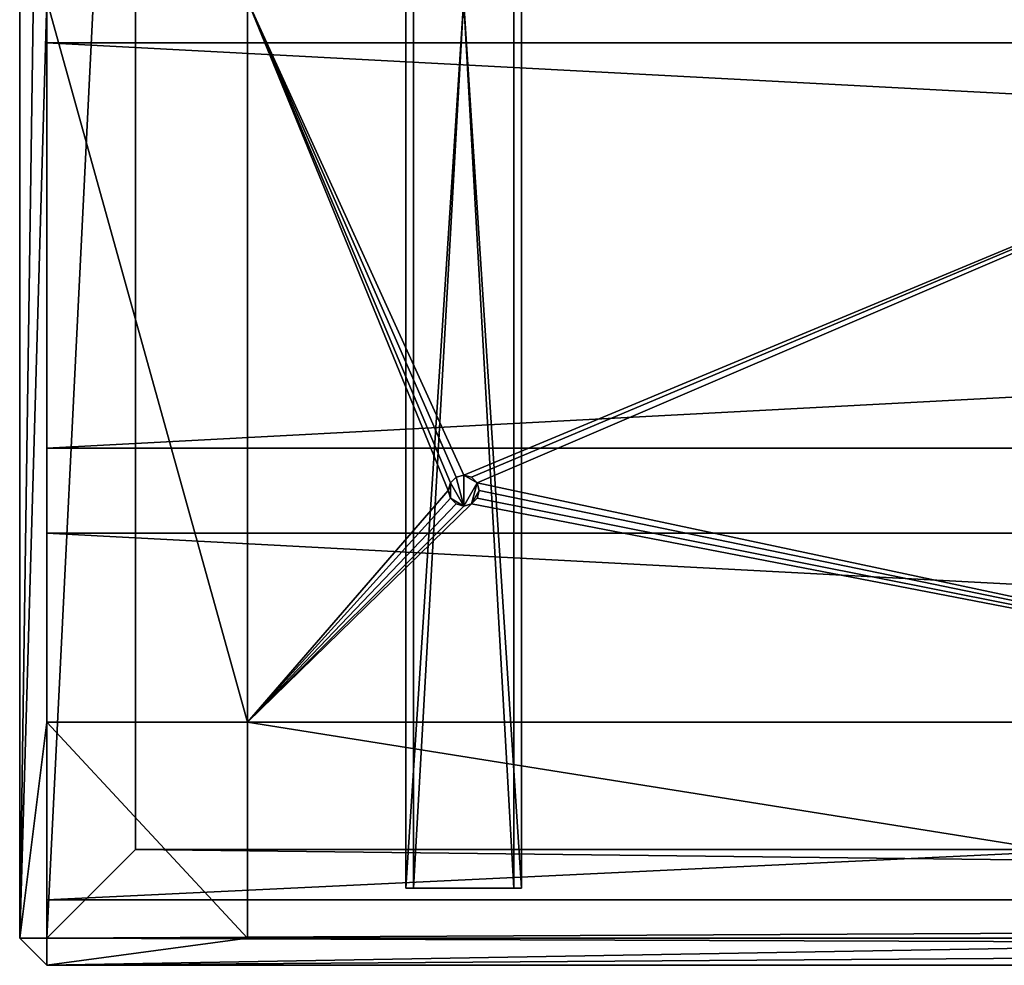
# Model space of a CAD drawing. Units: millimetres. Extents: x -1970 to 30, y -30 to 1970.
# Drawn here: x -1970 to -1715, y -30 to 215 of the extents above; entities that cross this region are included whole.
import ezdxf

# ---------------------------------------------------------------- set-up
doc = ezdxf.new("R2010")
doc.units = ezdxf.units.MM
doc.layers.get('0').update_dxf_attribs({"true_color": 0xff5454})

# ---------------------------------------------------------------- blocks, each defined once
blk = doc.blocks.new('2ZHdJgehzAcemja0OY6vkT')
for p, q in [((-936.36, 169.65, 1866), (-936.36, 169.65, 1761)), ((-936.36, 139.65, 1866), (-936.36, 169.65, 1866)), ((-936.36, 169.65, 1761), (-936.36, 139.65, 1761)), ((1049.64, 169.65, 1866), (-936.36, 169.65, 1866)), ((-936.36, 169.65, 1761), (1049.64, 169.65, 1761)), ((-936.36, 139.65, 1761), (-936.36, 139.65, 1866)), ((-936.36, 139.65, 1866), (1049.64, 139.65, 1866)), ((1049.64, 139.65, 1761), (-936.36, 139.65, 1761))]:
    blk.add_line(p, q)
mesh = blk.add_polyface()
corners = [(-936.36, 169.65, 1761), (-936.36, 139.65, 1866), (-936.36, 169.65, 1866)]
mesh.append_faces([[corners[k] for k in face] for face in [(0, 1, 2)]])
mesh = blk.add_polyface()
corners = [(-936.36, 169.65, 1761), (-936.36, 139.65, 1761), (-936.36, 139.65, 1866)]
mesh.append_faces([[corners[k] for k in face] for face in [(0, 1, 2)]])
mesh = blk.add_polyface()
corners = [(1049.64, 169.65, 1866), (-936.36, 169.65, 1866), (1049.64, 139.65, 1866)]
mesh.append_faces([[corners[k] for k in face] for face in [(0, 1, 2)]])
mesh = blk.add_polyface()
corners = [(1049.64, 139.65, 1866), (-936.36, 169.65, 1866), (-936.36, 139.65, 1866)]
mesh.append_faces([[corners[k] for k in face] for face in [(0, 1, 2)]])
mesh = blk.add_polyface()
corners = [(1049.64, 169.65, 1761), (-936.36, 139.65, 1761), (-936.36, 169.65, 1761)]
mesh.append_faces([[corners[k] for k in face] for face in [(0, 1, 2)]])
mesh = blk.add_polyface()
corners = [(1049.64, 139.65, 1761), (-936.36, 139.65, 1761), (1049.64, 169.65, 1761)]
mesh.append_faces([[corners[k] for k in face] for face in [(0, 1, 2)]])
mesh = blk.add_polyface()
corners = [(1049.64, 169.65, 1866), (1049.64, 169.65, 1761), (-936.36, 169.65, 1866)]
mesh.append_faces([[corners[k] for k in face] for face in [(0, 1, 2)]])
mesh = blk.add_polyface()
corners = [(-936.36, 169.65, 1866), (1049.64, 169.65, 1761), (-936.36, 169.65, 1761)]
mesh.append_faces([[corners[k] for k in face] for face in [(0, 1, 2)]])
mesh = blk.add_polyface()
corners = [(1049.64, 139.65, 1866), (-936.36, 139.65, 1761), (1049.64, 139.65, 1761)]
mesh.append_faces([[corners[k] for k in face] for face in [(0, 1, 2)]])
mesh = blk.add_polyface()
corners = [(-936.36, 139.65, 1866), (-936.36, 139.65, 1761), (1049.64, 139.65, 1866)]
mesh.append_faces([[corners[k] for k in face] for face in [(0, 1, 2)]])
blk = doc.blocks.new('2gAwon23vA0QJf7CCSiw3f')
for p, q in [((-936.36, 169.65, 1983), (-936.36, 169.65, 1888)), ((-936.36, 159.65, 1993), (-936.36, 169.65, 1983)), ((-936.36, 169.65, 1888), (-936.36, 139.65, 1888)), ((-936.36, 169.65, 1888), (1049.64, 169.65, 1888)), ((-936.36, 169.65, 1983), (1049.64, 169.65, 1983)), ((-936.36, 139.65, 1993), (-936.36, 159.65, 1993)), ((1049.64, 159.65, 1993), (-936.36, 159.65, 1993)), ((-936.36, 139.65, 1888), (-936.36, 139.65, 1993)), ((-936.36, 139.65, 1993), (1049.64, 139.65, 1993)), ((1049.64, 139.65, 1888), (-936.36, 139.65, 1888))]:
    blk.add_line(p, q)
mesh = blk.add_polyface()
corners = [(-936.36, 169.65, 1888), (-936.36, 159.65, 1993), (-936.36, 169.65, 1983)]
mesh.append_faces([[corners[k] for k in face] for face in [(0, 1, 2)]])
mesh = blk.add_polyface()
corners = [(-936.36, 169.65, 1888), (-936.36, 139.65, 1888), (-936.36, 159.65, 1993)]
mesh.append_faces([[corners[k] for k in face] for face in [(0, 1, 2)]])
mesh = blk.add_polyface()
corners = [(1049.64, 169.65, 1888), (-936.36, 139.65, 1888), (-936.36, 169.65, 1888)]
mesh.append_faces([[corners[k] for k in face] for face in [(0, 1, 2)]])
mesh = blk.add_polyface()
corners = [(1049.64, 139.65, 1888), (-936.36, 139.65, 1888), (1049.64, 169.65, 1888)]
mesh.append_faces([[corners[k] for k in face] for face in [(0, 1, 2)]])
mesh = blk.add_polyface()
corners = [(1049.64, 169.65, 1983), (1049.64, 169.65, 1888), (-936.36, 169.65, 1983)]
mesh.append_faces([[corners[k] for k in face] for face in [(0, 1, 2)]])
mesh = blk.add_polyface()
corners = [(-936.36, 169.65, 1983), (1049.64, 169.65, 1888), (-936.36, 169.65, 1888)]
mesh.append_faces([[corners[k] for k in face] for face in [(0, 1, 2)]])
mesh = blk.add_polyface()
corners = [(1049.64, 159.65, 1993), (1049.64, 169.65, 1983), (-936.36, 159.65, 1993)]
mesh.append_faces([[corners[k] for k in face] for face in [(0, 1, 2)]])
mesh = blk.add_polyface()
corners = [(-936.36, 159.65, 1993), (1049.64, 169.65, 1983), (-936.36, 169.65, 1983)]
mesh.append_faces([[corners[k] for k in face] for face in [(0, 1, 2)]])
mesh = blk.add_polyface()
corners = [(-936.36, 159.65, 1993), (-936.36, 139.65, 1888), (-936.36, 139.65, 1993)]
mesh.append_faces([[corners[k] for k in face] for face in [(0, 1, 2)]])
mesh = blk.add_polyface()
corners = [(1049.64, 159.65, 1993), (-936.36, 159.65, 1993), (-936.36, 139.65, 1993)]
mesh.append_faces([[corners[k] for k in face] for face in [(0, 1, 2)]])
mesh = blk.add_polyface()
corners = [(1049.64, 159.65, 1993), (-936.36, 139.65, 1993), (1049.64, 139.65, 1993)]
mesh.append_faces([[corners[k] for k in face] for face in [(0, 1, 2)]])
mesh = blk.add_polyface()
corners = [(1049.64, 139.65, 1993), (-936.36, 139.65, 1888), (1049.64, 139.65, 1888)]
mesh.append_faces([[corners[k] for k in face] for face in [(0, 1, 2)]])
mesh = blk.add_polyface()
corners = [(-936.36, 139.65, 1993), (-936.36, 139.65, 1888), (1049.64, 139.65, 1993)]
mesh.append_faces([[corners[k] for k in face] for face in [(0, 1, 2)]])
blk = doc.blocks.new('2wjBvPJLL9eevsBtaraD2P')
for p, q in [((-936.36, 119.65, 1993), (-943.36, 112.65, 1993)), ((-936.36, 119.65, 1937), (-936.36, 119.65, 1993)), ((-936.36, 119.65, 1993), (-884.36, 119.65, 1993)), ((-936.36, 119.65, 1750), (-936.36, 119.65, 1937)), ((-936.36, 119.65, 1993), (-936.36, 112.65, 2000)), ((-884.36, 119.65, 1993), (-533.36, 119.65, 1993)), ((-831.83, 119.65, 1875), (-832.36, 119.65, 1877)), ((-832.36, 119.65, 1877), (-832.36, 89.65, 1877)), ((-832.36, 119.65, 1877), (-831.83, 119.65, 1879)), ((-830.36, 119.65, 1873.54), (-831.83, 119.65, 1875)), ((-831.83, 119.65, 1875), (-831.83, 89.65, 1875)), ((-831.83, 119.65, 1879), (-831.83, 89.65, 1879)), ((-831.83, 119.65, 1879), (-830.36, 119.65, 1880.46)), ((-828.36, 119.65, 1873), (-830.36, 119.65, 1873.54)), ((-830.36, 119.65, 1873.54), (-830.36, 89.65, 1873.54)), ((-830.36, 119.65, 1880.46), (-830.36, 89.65, 1880.46)), ((-830.36, 119.65, 1880.46), (-828.36, 119.65, 1881)), ((-828.36, 89.65, 1873), (-828.36, 119.65, 1873)), ((-828.36, 119.65, 1881), (-828.36, 89.65, 1881)), ((-828.36, 119.65, 1873), (-826.36, 119.65, 1873.54)), ((-826.36, 119.65, 1880.46), (-828.36, 119.65, 1881)), ((-826.36, 119.65, 1873.54), (-824.9, 119.65, 1875)), ((-824.9, 119.65, 1879), (-826.36, 119.65, 1880.46)), ((-826.36, 119.65, 1880.46), (-826.36, 89.65, 1880.46)), ((-826.36, 119.65, 1873.54), (-826.36, 89.65, 1873.54)), ((-824.9, 119.65, 1875), (-824.36, 119.65, 1877)), ((-824.36, 119.65, 1877), (-824.9, 119.65, 1879)), ((-824.9, 119.65, 1879), (-824.9, 89.65, 1879)), ((-824.9, 119.65, 1875), (-824.9, 89.65, 1875)), ((-824.36, 119.65, 1877), (-824.36, 89.65, 1877)), ((-943.36, -273.35, 1993), (-943.36, 112.65, 1993)), ((-943.36, 112.65, 1993), (-943.36, 112.65, 1507)), ((-943.36, 112.65, 1993), (-936.36, 112.65, 2000)), ((1049.64, 112.65, 2000), (-936.36, 112.65, 2000)), ((-936.36, 112.65, 2000), (-936.36, -273.35, 2000)), ((-832.36, 89.65, 1877), (-831.83, 89.65, 1875)), ((-831.83, 89.65, 1879), (-832.36, 89.65, 1877)), ((-831.83, 89.65, 1875), (-830.36, 89.65, 1873.54)), ((-830.36, 89.65, 1880.46), (-831.83, 89.65, 1879)), ((-830.36, 89.65, 1873.54), (-828.36, 89.65, 1873)), ((-828.36, 89.65, 1881), (-830.36, 89.65, 1880.46)), ((-826.36, 89.65, 1880.46), (-828.36, 89.65, 1881)), ((-828.36, 89.65, 1873), (-826.36, 89.65, 1873.54)), ((-824.9, 89.65, 1879), (-826.36, 89.65, 1880.46)), ((-826.36, 89.65, 1873.54), (-824.9, 89.65, 1875)), ((-824.36, 89.65, 1877), (-824.9, 89.65, 1879)), ((-824.9, 89.65, 1875), (-824.36, 89.65, 1877)), ((-943.36, -273.35, 1507), (-943.36, -273.35, 1993)), ((-943.36, -273.35, 1993), (-936.36, -273.35, 2000)), ((-943.36, -273.35, 1993), (-936.36, -280.35, 1993)), ((-936.36, -273.35, 2000), (1049.64, -273.35, 2000)), ((-936.36, -273.35, 2000), (-936.36, -280.35, 1993)), ((1049.64, -280.35, 1993), (-936.36, -280.35, 1993)), ((-936.36, -280.35, 1993), (-936.36, -280.35, 1507)), ((-913.36, -280.35, 1970), (1026.64, -280.35, 1970)), ((-913.36, -280.35, 1530), (-913.36, -280.35, 1970)), ((-913.36, -330.35, 1970), (-913.36, -280.35, 1970)), ((-913.36, -330.35, 1530), (-913.36, -330.35, 1970)), ((-913.36, -330.35, 1970), (1026.64, -330.35, 1970))]:
    blk.add_line(p, q)
mesh = blk.add_polyface()
corners = [(-936.36, 119.65, 1993), (-943.36, 112.65, 1993), (-936.36, 112.65, 2000)]
mesh.append_faces([[corners[k] for k in face] for face in [(0, 1, 2)]])
mesh = blk.add_polyface()
corners = [(-936.36, 119.65, 1993), (-936.36, 119.65, 1937), (-943.36, 112.65, 1993)]
mesh.append_faces([[corners[k] for k in face] for face in [(0, 1, 2)]])
mesh = blk.add_polyface()
corners = [(-943.36, 112.65, 1993), (-936.36, 119.65, 1937), (-936.36, 119.65, 1750)]
mesh.append_faces([[corners[k] for k in face] for face in [(0, 1, 2)]])
mesh = blk.add_polyface()
corners = [(-943.36, 112.65, 1993), (-936.36, 119.65, 1750), (-943.36, 112.65, 1507)]
mesh.append_faces([[corners[k] for k in face] for face in [(0, 1, 2)]])
mesh = blk.add_polyface()
corners = [(-884.36, 119.65, 1993), (-936.36, 119.65, 1937), (-936.36, 119.65, 1993)]
mesh.append_faces([[corners[k] for k in face] for face in [(0, 1, 2)]])
mesh = blk.add_polyface()
corners = [(-884.36, 119.65, 1937), (-936.36, 119.65, 1750), (-936.36, 119.65, 1937)]
mesh.append_faces([[corners[k] for k in face] for face in [(0, 1, 2)]])
mesh = blk.add_polyface()
corners = [(-884.36, 119.65, 1937), (-884.36, 119.65, 1750), (-936.36, 119.65, 1750)]
mesh.append_faces([[corners[k] for k in face] for face in [(0, 1, 2)]])
mesh = blk.add_polyface()
corners = [(-884.36, 119.65, 1993), (-884.36, 119.65, 1937), (-936.36, 119.65, 1937)]
mesh.append_faces([[corners[k] for k in face] for face in [(0, 1, 2)]])
mesh = blk.add_polyface()
corners = [(-884.36, 119.65, 1993), (-936.36, 119.65, 1993), (-936.36, 112.65, 2000)]
mesh.append_faces([[corners[k] for k in face] for face in [(0, 1, 2)]])
mesh = blk.add_polyface()
corners = [(1049.64, 112.65, 2000), (56.64, 119.65, 1993), (-936.36, 112.65, 2000)]
mesh.append_faces([[corners[k] for k in face] for face in [(0, 1, 2)]])
mesh = blk.add_polyface()
corners = [(56.64, 119.65, 1993), (-533.36, 119.65, 1993), (-936.36, 112.65, 2000)]
mesh.append_faces([[corners[k] for k in face] for face in [(0, 1, 2)]])
mesh = blk.add_polyface()
corners = [(-533.36, 119.65, 1993), (-884.36, 119.65, 1993), (-936.36, 112.65, 2000)]
mesh.append_faces([[corners[k] for k in face] for face in [(0, 1, 2)]])
mesh = blk.add_polyface()
corners = [(-830.36, 119.65, 1873.54), (-828.36, 119.65, 1873), (-884.36, 119.65, 1750)]
mesh.append_faces([[corners[k] for k in face] for face in [(0, 1, 2)]])
mesh = blk.add_polyface()
corners = [(-828.36, 119.65, 1873), (-533.36, 119.65, 1750), (-884.36, 119.65, 1750)]
mesh.append_faces([[corners[k] for k in face] for face in [(0, 1, 2)]])
mesh = blk.add_polyface()
corners = [(-884.36, 119.65, 1937), (-830.36, 119.65, 1880.46), (-831.83, 119.65, 1879)]
mesh.append_faces([[corners[k] for k in face] for face in [(0, 1, 2)]])
mesh = blk.add_polyface()
corners = [(-884.36, 119.65, 1937), (-831.83, 119.65, 1879), (-832.36, 119.65, 1877)]
mesh.append_faces([[corners[k] for k in face] for face in [(0, 1, 2)]])
mesh = blk.add_polyface()
corners = [(-884.36, 119.65, 1937), (-832.36, 119.65, 1877), (-884.36, 119.65, 1750)]
mesh.append_faces([[corners[k] for k in face] for face in [(0, 1, 2)]])
mesh = blk.add_polyface()
corners = [(-832.36, 119.65, 1877), (-831.83, 119.65, 1875), (-884.36, 119.65, 1750)]
mesh.append_faces([[corners[k] for k in face] for face in [(0, 1, 2)]])
mesh = blk.add_polyface()
corners = [(-831.83, 119.65, 1875), (-830.36, 119.65, 1873.54), (-884.36, 119.65, 1750)]
mesh.append_faces([[corners[k] for k in face] for face in [(0, 1, 2)]])
mesh = blk.add_polyface()
corners = [(-533.36, 119.65, 1937), (-826.36, 119.65, 1880.46), (-884.36, 119.65, 1937)]
mesh.append_faces([[corners[k] for k in face] for face in [(0, 1, 2)]])
mesh = blk.add_polyface()
corners = [(-884.36, 119.65, 1937), (-826.36, 119.65, 1880.46), (-828.36, 119.65, 1881)]
mesh.append_faces([[corners[k] for k in face] for face in [(0, 1, 2)]])
mesh = blk.add_polyface()
corners = [(-884.36, 119.65, 1937), (-828.36, 119.65, 1881), (-830.36, 119.65, 1880.46)]
mesh.append_faces([[corners[k] for k in face] for face in [(0, 1, 2)]])
mesh = blk.add_polyface()
corners = [(-533.36, 119.65, 1993), (-884.36, 119.65, 1937), (-884.36, 119.65, 1993)]
mesh.append_faces([[corners[k] for k in face] for face in [(0, 1, 2)]])
mesh = blk.add_polyface()
corners = [(-533.36, 119.65, 1993), (-533.36, 119.65, 1937), (-884.36, 119.65, 1937)]
mesh.append_faces([[corners[k] for k in face] for face in [(0, 1, 2)]])
mesh = blk.add_polyface()
corners = [(-831.83, 119.65, 1875), (-832.36, 89.65, 1877), (-831.83, 89.65, 1875)]
mesh.append_faces([[corners[k] for k in face] for face in [(0, 1, 2)]])
mesh = blk.add_polyface()
corners = [(-832.36, 119.65, 1877), (-832.36, 89.65, 1877), (-831.83, 119.65, 1875)]
mesh.append_faces([[corners[k] for k in face] for face in [(0, 1, 2)]])
mesh = blk.add_polyface()
corners = [(-832.36, 119.65, 1877), (-831.83, 89.65, 1879), (-832.36, 89.65, 1877)]
mesh.append_faces([[corners[k] for k in face] for face in [(0, 1, 2)]])
mesh = blk.add_polyface()
corners = [(-831.83, 119.65, 1879), (-831.83, 89.65, 1879), (-832.36, 119.65, 1877)]
mesh.append_faces([[corners[k] for k in face] for face in [(0, 1, 2)]])
mesh = blk.add_polyface()
corners = [(-830.36, 119.65, 1873.54), (-831.83, 89.65, 1875), (-830.36, 89.65, 1873.54)]
mesh.append_faces([[corners[k] for k in face] for face in [(0, 1, 2)]])
mesh = blk.add_polyface()
corners = [(-831.83, 119.65, 1875), (-831.83, 89.65, 1875), (-830.36, 119.65, 1873.54)]
mesh.append_faces([[corners[k] for k in face] for face in [(0, 1, 2)]])
mesh = blk.add_polyface()
corners = [(-831.83, 119.65, 1879), (-830.36, 89.65, 1880.46), (-831.83, 89.65, 1879)]
mesh.append_faces([[corners[k] for k in face] for face in [(0, 1, 2)]])
mesh = blk.add_polyface()
corners = [(-830.36, 119.65, 1880.46), (-830.36, 89.65, 1880.46), (-831.83, 119.65, 1879)]
mesh.append_faces([[corners[k] for k in face] for face in [(0, 1, 2)]])
mesh = blk.add_polyface()
corners = [(-828.36, 119.65, 1873), (-830.36, 89.65, 1873.54), (-828.36, 89.65, 1873)]
mesh.append_faces([[corners[k] for k in face] for face in [(0, 1, 2)]])
mesh = blk.add_polyface()
corners = [(-828.36, 119.65, 1873), (-830.36, 119.65, 1873.54), (-830.36, 89.65, 1873.54)]
mesh.append_faces([[corners[k] for k in face] for face in [(0, 1, 2)]])
mesh = blk.add_polyface()
corners = [(-828.36, 89.65, 1881), (-830.36, 89.65, 1880.46), (-830.36, 119.65, 1880.46)]
mesh.append_faces([[corners[k] for k in face] for face in [(0, 1, 2)]])
mesh = blk.add_polyface()
corners = [(-828.36, 89.65, 1881), (-830.36, 119.65, 1880.46), (-828.36, 119.65, 1881)]
mesh.append_faces([[corners[k] for k in face] for face in [(0, 1, 2)]])
mesh = blk.add_polyface()
corners = [(-826.36, 119.65, 1873.54), (-533.36, 119.65, 1750), (-828.36, 119.65, 1873)]
mesh.append_faces([[corners[k] for k in face] for face in [(0, 1, 2)]])
mesh = blk.add_polyface()
corners = [(-826.36, 89.65, 1880.46), (-828.36, 89.65, 1881), (-828.36, 119.65, 1881)]
mesh.append_faces([[corners[k] for k in face] for face in [(0, 1, 2)]])
mesh = blk.add_polyface()
corners = [(-826.36, 89.65, 1880.46), (-828.36, 119.65, 1881), (-826.36, 119.65, 1880.46)]
mesh.append_faces([[corners[k] for k in face] for face in [(0, 1, 2)]])
mesh = blk.add_polyface()
corners = [(-826.36, 119.65, 1873.54), (-828.36, 89.65, 1873), (-826.36, 89.65, 1873.54)]
mesh.append_faces([[corners[k] for k in face] for face in [(0, 1, 2)]])
mesh = blk.add_polyface()
corners = [(-826.36, 119.65, 1873.54), (-828.36, 119.65, 1873), (-828.36, 89.65, 1873)]
mesh.append_faces([[corners[k] for k in face] for face in [(0, 1, 2)]])
mesh = blk.add_polyface()
corners = [(-824.9, 119.65, 1875), (-533.36, 119.65, 1750), (-826.36, 119.65, 1873.54)]
mesh.append_faces([[corners[k] for k in face] for face in [(0, 1, 2)]])
mesh = blk.add_polyface()
corners = [(-533.36, 119.65, 1937), (-824.9, 119.65, 1879), (-826.36, 119.65, 1880.46)]
mesh.append_faces([[corners[k] for k in face] for face in [(0, 1, 2)]])
mesh = blk.add_polyface()
corners = [(-824.9, 89.65, 1879), (-826.36, 89.65, 1880.46), (-826.36, 119.65, 1880.46)]
mesh.append_faces([[corners[k] for k in face] for face in [(0, 1, 2)]])
mesh = blk.add_polyface()
corners = [(-824.9, 89.65, 1879), (-826.36, 119.65, 1880.46), (-824.9, 119.65, 1879)]
mesh.append_faces([[corners[k] for k in face] for face in [(0, 1, 2)]])
mesh = blk.add_polyface()
corners = [(-824.9, 119.65, 1875), (-826.36, 89.65, 1873.54), (-824.9, 89.65, 1875)]
mesh.append_faces([[corners[k] for k in face] for face in [(0, 1, 2)]])
mesh = blk.add_polyface()
corners = [(-824.9, 119.65, 1875), (-826.36, 119.65, 1873.54), (-826.36, 89.65, 1873.54)]
mesh.append_faces([[corners[k] for k in face] for face in [(0, 1, 2)]])
mesh = blk.add_polyface()
corners = [(-533.36, 119.65, 1937), (-824.9, 119.65, 1875), (-824.36, 119.65, 1877)]
mesh.append_faces([[corners[k] for k in face] for face in [(0, 1, 2)]])
mesh = blk.add_polyface()
corners = [(-533.36, 119.65, 1937), (-533.36, 119.65, 1750), (-824.9, 119.65, 1875)]
mesh.append_faces([[corners[k] for k in face] for face in [(0, 1, 2)]])
mesh = blk.add_polyface()
corners = [(-533.36, 119.65, 1937), (-824.36, 119.65, 1877), (-824.9, 119.65, 1879)]
mesh.append_faces([[corners[k] for k in face] for face in [(0, 1, 2)]])
mesh = blk.add_polyface()
corners = [(-824.9, 119.65, 1879), (-824.36, 89.65, 1877), (-824.9, 89.65, 1879)]
mesh.append_faces([[corners[k] for k in face] for face in [(0, 1, 2)]])
mesh = blk.add_polyface()
corners = [(-824.36, 119.65, 1877), (-824.36, 89.65, 1877), (-824.9, 119.65, 1879)]
mesh.append_faces([[corners[k] for k in face] for face in [(0, 1, 2)]])
mesh = blk.add_polyface()
corners = [(-824.36, 119.65, 1877), (-824.9, 89.65, 1875), (-824.36, 89.65, 1877)]
mesh.append_faces([[corners[k] for k in face] for face in [(0, 1, 2)]])
mesh = blk.add_polyface()
corners = [(-824.9, 119.65, 1875), (-824.9, 89.65, 1875), (-824.36, 119.65, 1877)]
mesh.append_faces([[corners[k] for k in face] for face in [(0, 1, 2)]])
mesh = blk.add_polyface()
corners = [(-943.36, 112.65, 1993), (-943.36, -273.35, 1507), (-943.36, -273.35, 1993)]
mesh.append_faces([[corners[k] for k in face] for face in [(0, 1, 2)]])
mesh = blk.add_polyface()
corners = [(-943.36, 112.65, 1507), (-943.36, -273.35, 1507), (-943.36, 112.65, 1993)]
mesh.append_faces([[corners[k] for k in face] for face in [(0, 1, 2)]])
mesh = blk.add_polyface()
corners = [(-936.36, -273.35, 2000), (-943.36, 112.65, 1993), (-943.36, -273.35, 1993)]
mesh.append_faces([[corners[k] for k in face] for face in [(0, 1, 2)]])
mesh = blk.add_polyface()
corners = [(-936.36, 112.65, 2000), (-943.36, 112.65, 1993), (-936.36, -273.35, 2000)]
mesh.append_faces([[corners[k] for k in face] for face in [(0, 1, 2)]])
mesh = blk.add_polyface()
corners = [(1049.64, 112.65, 2000), (-936.36, -273.35, 2000), (1049.64, -273.35, 2000)]
mesh.append_faces([[corners[k] for k in face] for face in [(0, 1, 2)]])
mesh = blk.add_polyface()
corners = [(1049.64, 112.65, 2000), (-936.36, 112.65, 2000), (-936.36, -273.35, 2000)]
mesh.append_faces([[corners[k] for k in face] for face in [(0, 1, 2)]])
mesh = blk.add_polyface()
corners = [(-831.83, 89.65, 1879), (-831.83, 89.65, 1875), (-832.36, 89.65, 1877)]
mesh.append_faces([[corners[k] for k in face] for face in [(0, 1, 2)]])
mesh = blk.add_polyface()
corners = [(-828.36, 89.65, 1881), (-831.83, 89.65, 1879), (-830.36, 89.65, 1880.46)]
mesh.append_faces([[corners[k] for k in face] for face in [(0, 1, 2)]])
mesh = blk.add_polyface()
corners = [(-828.36, 89.65, 1881), (-831.83, 89.65, 1875), (-831.83, 89.65, 1879)]
mesh.append_faces([[corners[k] for k in face] for face in [(0, 1, 2)]])
mesh = blk.add_polyface()
corners = [(-828.36, 89.65, 1881), (-830.36, 89.65, 1873.54), (-831.83, 89.65, 1875)]
mesh.append_faces([[corners[k] for k in face] for face in [(0, 1, 2)]])
mesh = blk.add_polyface()
corners = [(-828.36, 89.65, 1881), (-828.36, 89.65, 1873), (-830.36, 89.65, 1873.54)]
mesh.append_faces([[corners[k] for k in face] for face in [(0, 1, 2)]])
mesh = blk.add_polyface()
corners = [(-824.9, 89.65, 1875), (-826.36, 89.65, 1873.54), (-828.36, 89.65, 1873)]
mesh.append_faces([[corners[k] for k in face] for face in [(0, 1, 2)]])
mesh = blk.add_polyface()
corners = [(-828.36, 89.65, 1881), (-826.36, 89.65, 1880.46), (-824.9, 89.65, 1875)]
mesh.append_faces([[corners[k] for k in face] for face in [(0, 1, 2)]])
mesh = blk.add_polyface()
corners = [(-828.36, 89.65, 1881), (-824.9, 89.65, 1875), (-828.36, 89.65, 1873)]
mesh.append_faces([[corners[k] for k in face] for face in [(0, 1, 2)]])
mesh = blk.add_polyface()
corners = [(-826.36, 89.65, 1880.46), (-824.9, 89.65, 1879), (-824.36, 89.65, 1877)]
mesh.append_faces([[corners[k] for k in face] for face in [(0, 1, 2)]])
mesh = blk.add_polyface()
corners = [(-826.36, 89.65, 1880.46), (-824.36, 89.65, 1877), (-824.9, 89.65, 1875)]
mesh.append_faces([[corners[k] for k in face] for face in [(0, 1, 2)]])
mesh = blk.add_polyface()
corners = [(-936.36, -273.35, 2000), (-943.36, -273.35, 1993), (-936.36, -280.35, 1993)]
mesh.append_faces([[corners[k] for k in face] for face in [(0, 1, 2)]])
mesh = blk.add_polyface()
corners = [(-943.36, -273.35, 1993), (-943.36, -273.35, 1507), (-936.36, -280.35, 1507)]
mesh.append_faces([[corners[k] for k in face] for face in [(0, 1, 2)]])
mesh = blk.add_polyface()
corners = [(-943.36, -273.35, 1993), (-936.36, -280.35, 1507), (-936.36, -280.35, 1993)]
mesh.append_faces([[corners[k] for k in face] for face in [(0, 1, 2)]])
mesh = blk.add_polyface()
corners = [(1049.64, -273.35, 2000), (-936.36, -273.35, 2000), (-936.36, -280.35, 1993)]
mesh.append_faces([[corners[k] for k in face] for face in [(0, 1, 2)]])
mesh = blk.add_polyface()
corners = [(1049.64, -273.35, 2000), (-936.36, -280.35, 1993), (1049.64, -280.35, 1993)]
mesh.append_faces([[corners[k] for k in face] for face in [(0, 1, 2)]])
mesh = blk.add_polyface()
corners = [(-936.36, -280.35, 1993), (-913.36, -280.35, 1970), (1049.64, -280.35, 1993)]
mesh.append_faces([[corners[k] for k in face] for face in [(0, 1, 2)]])
mesh = blk.add_polyface()
corners = [(-936.36, -280.35, 1993), (-913.36, -280.35, 1530), (-913.36, -280.35, 1970)]
mesh.append_faces([[corners[k] for k in face] for face in [(0, 1, 2)]])
mesh = blk.add_polyface()
corners = [(-936.36, -280.35, 1993), (-936.36, -280.35, 1507), (-913.36, -280.35, 1530)]
mesh.append_faces([[corners[k] for k in face] for face in [(0, 1, 2)]])
mesh = blk.add_polyface()
corners = [(1049.64, -280.35, 1993), (-913.36, -280.35, 1970), (1026.64, -280.35, 1970)]
mesh.append_faces([[corners[k] for k in face] for face in [(0, 1, 2)]])
mesh = blk.add_polyface()
corners = [(-913.36, -280.35, 1530), (-913.36, -330.35, 1530), (-913.36, -330.35, 1970)]
mesh.append_faces([[corners[k] for k in face] for face in [(0, 1, 2)]])
mesh = blk.add_polyface()
corners = [(-913.36, -280.35, 1530), (-913.36, -330.35, 1970), (-913.36, -280.35, 1970)]
mesh.append_faces([[corners[k] for k in face] for face in [(0, 1, 2)]])
mesh = blk.add_polyface()
corners = [(1026.64, -330.35, 1970), (-913.36, -280.35, 1970), (-913.36, -330.35, 1970)]
mesh.append_faces([[corners[k] for k in face] for face in [(0, 1, 2)]])
mesh = blk.add_polyface()
corners = [(1026.64, -280.35, 1970), (-913.36, -280.35, 1970), (1026.64, -330.35, 1970)]
mesh.append_faces([[corners[k] for k in face] for face in [(0, 1, 2)]])
mesh = blk.add_polyface()
corners = [(1026.64, -330.35, 1970), (-913.36, -330.35, 1530), (1026.64, -330.35, 1530)]
mesh.append_faces([[corners[k] for k in face] for face in [(0, 1, 2)]])
mesh = blk.add_polyface()
corners = [(-913.36, -330.35, 1970), (-913.36, -330.35, 1530), (1026.64, -330.35, 1970)]
mesh.append_faces([[corners[k] for k in face] for face in [(0, 1, 2)]])
blk = doc.blocks.new('Group_1')
for p, q in [((0, 460), (30, 460)), ((0, 460), (0, 0)), ((0, 460, 20), (0, 460)), ((30, 460, 20), (0, 460, 20)), ((0, 460, 20), (0, 0, 20)), ((2, 460, 18), (28, 460, 18)), ((2, 460, 18), (2, 0, 18)), ((2, 460, 2), (2, 460, 18)), ((2, 460, 2), (2, 0, 2)), ((28, 460, 2), (2, 460, 2)), ((28, 460, 18), (28, 460, 2)), ((28, 460, 2), (28, 0, 2)), ((28, 460, 18), (28, 0, 18)), ((30, 460), (30, 0)), ((30, 460), (30, 460, 20)), ((30, 460, 20), (30, 0, 20)), ((0, 0), (30, 0)), ((30, 0, 20), (0, 0, 20)), ((0, 0, 20), (0, 0)), ((2, 0, 18), (28, 0, 18)), ((2, 0, 2), (2, 0, 18)), ((28, 0, 2), (2, 0, 2)), ((28, 0, 18), (28, 0, 2)), ((30, 0), (30, 0, 20))]:
    blk.add_line(p, q)
mesh = blk.add_polyface()
corners = [(30, 460), (0, 0), (0, 460), (30, 0)]
mesh.append_faces([[corners[k] for k in face] for face in [(0, 1, 2), (1, 0, 3)]], dxfattribs={"vtx0": -1})
mesh = blk.add_polyface()
corners = [(0, 460), (2, 460, 2), (30, 460), (0, 460, 20), (2, 460, 18), (28, 460, 18), (28, 460, 2), (30, 460, 20)]
mesh.append_faces([[corners[k] for k in face] for face in [(0, 1, 2), (1, 3, 4), (4, 3, 5), (2, 6, 7), (6, 2, 1), (7, 5, 3)]], dxfattribs={"vtx0": -1, "vtx1": -1})
mesh.append_faces([[corners[k] for k in face] for face in [(1, 0, 3), (7, 6, 5)]], dxfattribs={"vtx0": -1, "vtx2": -1})
mesh = blk.add_polyface()
corners = [(30, 0, 20), (0, 460, 20), (0, 0, 20), (30, 460, 20)]
mesh.append_faces([[corners[k] for k in face] for face in [(0, 1, 2), (1, 0, 3)]], dxfattribs={"vtx0": -1})
mesh = blk.add_polyface()
corners = [(0, 460, 20), (0, 0), (0, 0, 20), (0, 460)]
mesh.append_faces([[corners[k] for k in face] for face in [(0, 1, 2), (1, 0, 3)]], dxfattribs={"vtx0": -1})
mesh = blk.add_polyface()
corners = [(28, 460, 18), (2, 0, 18), (2, 460, 18), (28, 0, 18)]
mesh.append_faces([[corners[k] for k in face] for face in [(0, 1, 2), (1, 0, 3)]], dxfattribs={"vtx0": -1})
mesh = blk.add_polyface()
corners = [(2, 460, 2), (2, 0, 18), (2, 0, 2), (2, 460, 18)]
mesh.append_faces([[corners[k] for k in face] for face in [(0, 1, 2), (1, 0, 3)]], dxfattribs={"vtx0": -1})
mesh = blk.add_polyface()
corners = [(28, 0, 2), (2, 460, 2), (2, 0, 2), (28, 460, 2)]
mesh.append_faces([[corners[k] for k in face] for face in [(0, 1, 2), (1, 0, 3)]], dxfattribs={"vtx0": -1})
mesh = blk.add_polyface()
corners = [(28, 460, 18), (28, 0, 2), (28, 0, 18), (28, 460, 2)]
mesh.append_faces([[corners[k] for k in face] for face in [(0, 1, 2), (1, 0, 3)]], dxfattribs={"vtx0": -1})
mesh = blk.add_polyface()
corners = [(30, 460), (30, 0, 20), (30, 0), (30, 460, 20)]
mesh.append_faces([[corners[k] for k in face] for face in [(0, 1, 2), (1, 0, 3)]], dxfattribs={"vtx0": -1})
mesh = blk.add_polyface()
corners = [(30, 0), (28, 0, 2), (0, 0), (30, 0, 20), (28, 0, 18), (2, 0, 18), (2, 0, 2), (0, 0, 20)]
mesh.append_faces([[corners[k] for k in face] for face in [(0, 1, 2), (1, 3, 4), (4, 3, 5), (2, 6, 7), (6, 2, 1), (7, 5, 3)]], dxfattribs={"vtx0": -1, "vtx1": -1})
mesh.append_faces([[corners[k] for k in face] for face in [(1, 0, 3), (7, 6, 5)]], dxfattribs={"vtx0": -1, "vtx2": -1})

msp = doc.modelspace()

# ---------------------------------------------------------------- block references
at = {"color": 204, "true_color": 0x7f0099, "extrusion": (0, -1, -1.11022e-16)}
msp.add_blockref('2wjBvPJLL9eevsBtaraD2P', (-1026.64, 330.35, -1970), dxfattribs=at)
at = {"color": 44, "true_color": 0x997200, "extrusion": (0, -1, -1.11022e-16)}
for name in ['2ZHdJgehzAcemja0OY6vkT', '2gAwon23vA0QJf7CCSiw3f']:
    msp.add_blockref(name, (-1026.64, 330.35, -1970), dxfattribs=at)
msp.add_blockref('Group_1', (-1870, -10, 450))

doc.saveas('drawing.dxf')
